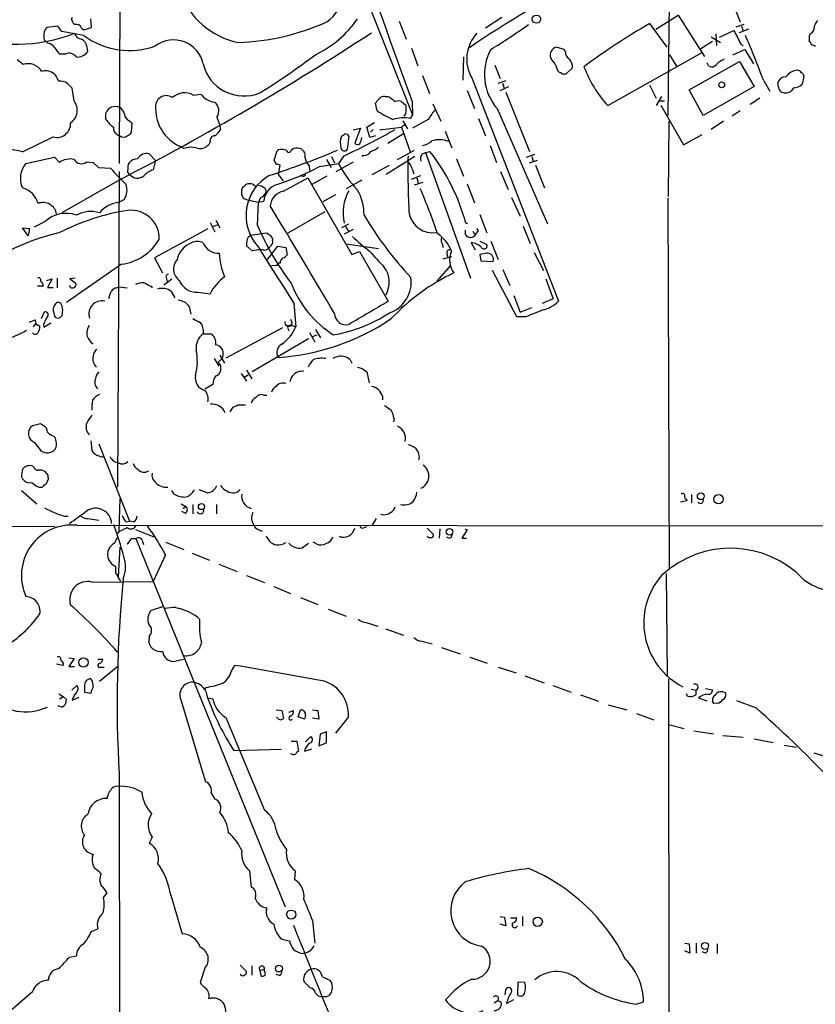
# Model space of a CAD drawing. Extents: x 0 to 1045, y 8 to 916.
# Drawn here: x 117 to 233, y 315 to 459 of the extents above; entities that cross this region are included whole.
import ezdxf

# ---------------------------------------------------------------- set-up
doc = ezdxf.new("R2010")
doc.units = 0
doc.header["$MEASUREMENT"] = 0
doc.layers.add('MAIN', color=5, linetype='CONTINUOUS')

msp = doc.modelspace()

# ---------------------------------------------------------------- linework, layer by layer
at = {"layer": 'MAIN'}
for p, q in [((162.1367, 475.8267), (174.3287, 445.1773)), ((218.694, 467.614), (222.25, 458.8087)), ((131.4873, 466.09), (131.4027, 438.0653)), ((211.836, 461.6873), (211.6667, 445.0927)), ((209.8887, 457.708), (213.1907, 459.74)), ((213.1907, 459.74), (217.0007, 453.7287)), ((122.428, 458.1313), (120.8193, 457.962)), ((123.0207, 457.3693), (122.428, 458.1313)), ((127.3387, 457.962), (127.254, 459.232)), ((172.3813, 458.8933), (173.3973, 456.2687)), ((187.3673, 459.4013), (184.9967, 457.8773)), ((211.582, 455.0833), (209.042, 458.5547)), ((221.6573, 458.0467), (222.8427, 458.47)), ((222.4193, 458.1313), (222.6733, 457.454)), ((126.238, 456.7767), (123.0207, 457.3693)), ((125.8993, 457.8773), (126.238, 457.6233)), ((126.238, 457.6233), (127.3387, 457.962)), ((218.0167, 456.6073), (219.3713, 455.7607)), ((218.694, 457.0307), (218.7787, 455.3373)), ((219.202, 456.5227), (221.3187, 457.5387)), ((223.4353, 457.708), (222.0807, 457.2)), ((232.4947, 457.0307), (232.3253, 456.692)), ((120.9887, 455.676), (120.7347, 455.93)), ((126.6613, 455.168), (126.746, 454.406)), ((196.5113, 454.7447), (195.326, 455.0833)), ((218.186, 455.93), (216.4927, 454.8293)), ((222.3347, 455.5067), (222.6733, 455.3373)), ((123.5287, 454.0673), (122.7667, 454.0673)), ((174.1593, 454.914), (175.0907, 452.374)), ((181.7793, 453.644), (181.6947, 450.2573)), ((196.6807, 454.406), (196.5113, 454.7447)), ((202.8613, 446.532), (216.5773, 454.2367)), ((211.9207, 453.9827), (212.9367, 452.2893)), ((221.1493, 453.9827), (222.9273, 454.7447)), ((222.9273, 454.7447), (224.1973, 452.628)), ((117.348, 452.5433), (116.5013, 453.2207)), ((186.3513, 452.4587), (187.1133, 450.5113)), ((214.7993, 448.818), (222.1653, 452.9667)), ((217.678, 452.2893), (217.424, 452.7973)), ((222.1653, 452.9667), (224.282, 449.326)), ((175.768, 450.9347), (176.784, 448.31)), ((196.5113, 451.1887), (196.7653, 451.1887)), ((196.7653, 451.1887), (197.6967, 452.0353)), ((231.5633, 450.7653), (231.3093, 449.6647)), ((182.9647, 450.596), (195.6647, 417.9147)), ((187.96, 450.1727), (186.7747, 449.7493)), ((187.1133, 448.7333), (188.3833, 449.326)), ((187.452, 449.834), (187.706, 449.072)), ((208.9573, 449.58), (209.9733, 447.6327)), ((224.282, 449.326), (216.8313, 445.0927)), ((225.6367, 450.2573), (226.568, 448.6487)), ((227.838, 449.2413), (227.7533, 449.9187)), ((124.7987, 447.2093), (124.5447, 449.072)), ((142.24, 448.056), (143.3407, 448.2253)), ((170.2647, 447.8867), (170.7727, 447.8867)), ((182.2873, 448.7333), (183.388, 446.1087)), ((187.96, 448.4793), (191.4313, 439.8433)), ((210.7353, 447.8867), (209.9733, 446.532)), ((216.8313, 445.0927), (214.7993, 448.818)), ((230.0393, 449.1567), (229.7007, 448.6487)), ((169.164, 445.77), (168.91, 446.8707)), ((172.72, 447.1247), (173.3973, 446.532)), ((174.244, 447.1247), (174.3287, 445.1773)), ((177.292, 446.786), (178.4773, 444.246)), ((210.3967, 447.2093), (211.1587, 447.2093)), ((210.6507, 446.6167), (213.9527, 440.7747)), ((225.1287, 447.6327), (223.6893, 446.7013)), ((129.4553, 444.5), (129.4553, 445.4313)), ((173.3127, 445.4313), (173.0587, 445.008)), ((174.3287, 445.1773), (173.99, 444.6693)), ((186.69, 446.1087), (194.056, 429.26)), ((222.25, 445.77), (221.0647, 445.008)), ((132.9267, 444.3307), (133.2653, 443.992)), ((133.2653, 443.992), (133.1807, 442.5527)), ((145.7113, 444.8387), (146.05, 443.9073)), ((146.05, 443.9073), (146.2193, 443.0607)), ((167.64, 443.3993), (168.7407, 444.0767)), ((173.1433, 443.6533), (172.72, 443.3993)), ((172.8893, 444.3307), (173.5667, 443.1453)), ((176.6147, 444.5), (174.3287, 443.23)), ((183.9807, 444.6693), (184.9967, 442.1293)), ((211.7513, 433.2393), (211.836, 444.246)), ((219.7947, 444.246), (218.0167, 443.0607)), ((165.608, 442.976), (166.7087, 443.23)), ((166.7087, 443.23), (165.862, 441.0287)), ((168.0633, 441.8753), (167.64, 443.3993)), ((168.91, 442.1293), (168.0633, 441.8753)), ((168.5713, 443.0607), (168.148, 442.6373)), ((169.5027, 442.976), (172.72, 443.3993)), ((170.688, 441.0287), (172.974, 442.468)), ((172.72, 443.3993), (173.99, 439.7587)), ((179.07, 442.8067), (180.086, 440.3513)), ((213.9527, 440.7747), (216.662, 442.2987)), ((117.2633, 439.7587), (121.7507, 441.96)), ((144.6953, 441.198), (144.526, 440.8593)), ((165.0153, 442.0447), (164.7613, 440.0973)), ((185.674, 440.69), (186.6053, 438.2347)), ((135.8053, 439.5047), (136.7367, 438.4887)), ((140.8853, 440.2667), (140.208, 440.6053)), ((154.0933, 438.5733), (154.5167, 439.928)), ((167.132, 439.2507), (166.878, 439.0813)), ((172.1273, 438.658), (174.5827, 440.0127)), ((175.6833, 439.42), (176.1913, 439.674)), ((176.1913, 439.674), (176.8687, 439.8433)), ((176.1913, 439.674), (182.7953, 421.3013)), ((191.008, 438.9967), (192.1933, 439.42)), ((117.7713, 438.0653), (121.92, 438.9967)), ((121.92, 438.9967), (122.682, 438.2347)), ((126.6613, 438.3193), (127.5927, 438.2347)), ((127.5927, 438.2347), (128.3547, 437.4727)), ((136.7367, 438.4887), (136.398, 437.134)), ((154.432, 437.9807), (154.0933, 438.5733)), ((154.686, 436.4567), (154.94, 437.8113)), ((160.6973, 437.642), (163.4913, 438.0653)), ((161.7133, 438.658), (162.3907, 437.4727)), ((162.4753, 439.0813), (162.8987, 438.15)), ((163.1527, 436.88), (165.6927, 438.3193)), ((164.2533, 439.166), (163.4913, 438.0653)), ((168.402, 436.4567), (170.942, 437.8113)), ((174.6673, 439.0813), (170.434, 436.4567)), ((180.7633, 438.7427), (181.7793, 436.2027)), ((191.4313, 438.15), (192.6167, 438.5733)), ((191.77, 439.0813), (191.9393, 438.404)), ((192.278, 437.8113), (193.6327, 434.5093)), ((128.3547, 437.4727), (130.1327, 437.388)), ((131.4027, 436.88), (131.1487, 390.7367)), ((155.448, 435.5253), (154.686, 436.4567)), ((159.1733, 437.7267), (159.258, 437.0493)), ((174.244, 437.3033), (174.498, 436.5413)), ((187.198, 436.88), (188.2987, 434.2553)), ((131.4873, 435.6947), (123.0207, 430.8687)), ((151.0453, 435.0173), (151.384, 434.6787)), ((155.448, 434.0013), (159.004, 435.9487)), ((158.3267, 436.2027), (157.988, 436.2027)), ((159.004, 435.9487), (165.4387, 424.7727)), ((161.798, 436.2027), (159.5967, 435.0173)), ((166.878, 435.61), (164.592, 434.34)), ((174.1593, 435.7793), (175.514, 436.2873)), ((174.5827, 434.9327), (175.8527, 435.356)), ((174.9213, 435.9487), (175.1753, 435.102)), ((182.2873, 435.102), (183.388, 432.308)), ((149.352, 434.2553), (149.4367, 434.5093)), ((152.7387, 434.4247), (152.908, 433.9167)), ((163.068, 433.4933), (161.2053, 432.4773)), ((132.1647, 432.816), (131.4027, 432.3927)), ((150.114, 432.7313), (149.6907, 432.9007)), ((150.114, 432.7313), (151.8073, 432.3927)), ((151.638, 429.006), (151.8073, 432.3927)), ((152.0613, 433.07), (151.8073, 432.3927)), ((151.8073, 432.3927), (152.5693, 432.562)), ((188.8067, 433.07), (190.0767, 430.3607)), ((211.6667, 432.9853), (211.836, 378.7987)), ((156.1253, 427.9053), (161.544, 431.038)), ((184.15, 430.6147), (185.166, 427.9053)), ((120.5653, 429.5987), (118.9567, 428.752)), ((144.6953, 429.4293), (145.3727, 428.0747)), ((145.542, 429.768), (146.1347, 428.6673)), ((164.9307, 429.1753), (163.9147, 428.6673)), ((182.118, 429.3447), (182.372, 429.3447)), ((117.2633, 428.6673), (118.2793, 428.5827)), ((118.11, 427.482), (117.2633, 428.6673)), ((118.2793, 428.5827), (118.11, 427.482)), ((144.3567, 428.498), (136.5673, 424.2647)), ((145.034, 428.8367), (145.796, 429.0907)), ((150.622, 427.5667), (152.9927, 427.9053)), ((165.608, 428.4133), (164.338, 427.736)), ((164.5073, 428.8367), (164.9307, 428.1593)), ((182.0333, 428.3287), (182.0333, 427.736)), ((183.134, 428.1593), (183.388, 427.736)), ((183.5573, 427.736), (183.9807, 428.244)), ((183.9807, 428.244), (183.7267, 428.5827)), ((190.5, 428.9213), (191.516, 426.3813)), ((150.2833, 427.3127), (150.622, 427.5667)), ((153.8393, 427.0587), (153.8393, 426.8047)), ((164.592, 426.2967), (169.3333, 425.6193)), ((178.6467, 426.2967), (178.816, 425.7887)), ((182.88, 426.466), (183.4727, 425.45)), ((184.15, 426.72), (185.166, 426.212)), ((185.7587, 426.72), (186.8593, 424.0107)), ((150.876, 425.2807), (150.0293, 426.0427)), ((151.8073, 425.45), (150.876, 425.2807)), ((152.4847, 425.45), (151.8073, 425.45)), ((153.0773, 424.0107), (154.6013, 425.958)), ((153.67, 426.1273), (153.2467, 425.704)), ((154.6013, 425.958), (155.7867, 425.7887)), ((155.7867, 425.7887), (155.956, 424.688)), ((165.4387, 424.7727), (166.5393, 425.196)), ((166.5393, 425.196), (170.7727, 417.9147)), ((179.324, 424.942), (179.4087, 424.434)), ((185.166, 424.942), (184.15, 424.7727)), ((192.1087, 425.0267), (193.4633, 422.402)), ((136.5673, 424.2647), (137.7527, 422.0633)), ((180.0013, 424.434), (178.7313, 424.0953)), ((184.15, 424.7727), (184.3193, 423.8413)), ((184.3193, 423.8413), (186.0973, 423.7567)), ((131.7413, 423.3333), (123.698, 417.7453)), ((154.432, 423.164), (153.67, 423.0793)), ((179.832, 423.0793), (177.8847, 420.878)), ((189.5687, 415.6287), (186.0127, 422.402)), ((187.5367, 422.5713), (188.5527, 420.2007)), ((120.8193, 420.9627), (121.5813, 421.2167)), ((121.5813, 421.2167), (120.904, 419.9467)), ((122.3433, 421.3013), (122.3433, 419.862)), ((124.968, 421.3013), (124.206, 421.2167)), ((124.206, 421.2167), (125.0527, 420.5393)), ((139.1073, 421.132), (137.922, 420.2853)), ((138.2607, 421.386), (138.43, 420.7933)), ((193.802, 421.2167), (194.9027, 418.2533)), ((120.3113, 420.116), (119.4647, 420.116)), ((120.904, 419.9467), (121.7507, 419.9467)), ((131.064, 419.862), (131.4027, 420.0313)), ((131.4027, 420.0313), (132.588, 419.862)), ((136.0593, 420.116), (136.2287, 419.862)), ((139.0227, 419.354), (139.5307, 418.4227)), ((142.9173, 419.2693), (144.6953, 419.0153)), ((156.972, 417.6607), (157.226, 414.1893)), ((189.1453, 418.7613), (190.0767, 416.306)), ((194.9027, 418.2533), (193.294, 417.576)), ((120.0573, 415.3747), (120.4807, 416.3907)), ((121.8353, 416.2213), (121.92, 415.7133)), ((141.6473, 417.1527), (141.9013, 416.052)), ((190.0767, 416.306), (191.77, 416.9833)), ((119.126, 415.2053), (119.2107, 414.6127)), ((120.396, 414.1047), (121.412, 414.782)), ((156.464, 415.29), (156.718, 414.6973)), ((190.8387, 415.6287), (189.5687, 415.6287)), ((118.872, 414.1893), (119.2107, 414.6127)), ((119.2107, 414.6127), (119.8033, 414.274)), ((120.3113, 414.528), (120.396, 414.1047)), ((155.2787, 414.02), (146.9813, 409.6173)), ((156.6333, 414.4433), (157.226, 414.1893)), ((159.258, 413.3427), (160.02, 411.988)), ((160.1047, 413.766), (160.8667, 412.5807)), ((143.6793, 413.1733), (144.78, 413.1733)), ((159.0887, 412.4113), (150.876, 407.5853)), ((159.6813, 412.75), (160.3587, 413.004)), ((145.288, 409.5327), (145.9653, 408.432)), ((145.8807, 409.0247), (146.3887, 409.448)), ((146.1347, 410.0407), (146.812, 408.8553)), ((165.1847, 409.3633), (165.4387, 408.8553)), ((146.2193, 408.5167), (146.2193, 407.67)), ((150.0293, 407.8393), (150.7913, 406.5693)), ((157.9033, 407.67), (158.4113, 407.7547)), ((166.9627, 408.0933), (167.64, 407.5853)), ((167.64, 407.5853), (167.9787, 405.9767)), ((149.2673, 407.3313), (150.0293, 406.2307)), ((149.6907, 406.8233), (150.2833, 407.162)), ((145.1187, 405.7227), (143.9333, 405.0453)), ((152.5693, 404.1987), (152.9927, 404.1987)), ((169.926, 404.0293), (169.926, 403.5213)), ((147.6587, 401.7433), (148.082, 402.4207)), ((148.7593, 402.7593), (149.86, 402.7593)), ((171.6193, 400.7273), (171.5347, 400.304)), ((119.888, 399.9653), (118.7027, 399.7113)), ((120.3113, 399.7113), (119.888, 399.9653)), ((127.254, 397.51), (127.4233, 396.0707)), ((119.0413, 397.256), (119.9727, 395.986)), ((128.4393, 397.0867), (132.9267, 385.7413)), ((118.9567, 393.6153), (118.7873, 393.7847)), ((117.094, 392.2607), (117.2633, 391.922)), ((120.9887, 392.5147), (120.5653, 393.0227)), ((120.7347, 391.16), (121.0733, 391.922)), ((119.634, 390.7367), (120.142, 390.7367)), ((144.272, 389.89), (143.0867, 390.3133)), ((117.094, 390.2287), (119.38, 388.2813)), ((131.4027, 384.3867), (131.572, 389.0433)), ((139.446, 389.7207), (139.1073, 390.2287)), ((214.376, 388.9587), (214.4607, 388.7047)), ((215.138, 389.636), (215.138, 388.4507)), ((140.462, 388.2813), (141.0547, 387.9427)), ((142.1553, 388.1967), (142.1553, 386.842)), ((145.6267, 388.1967), (145.6267, 386.842)), ((214.4607, 388.7047), (213.5293, 388.5353)), ((123.3593, 386.5033), (123.952, 386.5033)), ((126.8307, 386.1647), (128.4393, 385.9107)), ((141.0547, 386.9267), (140.5467, 387.1807)), ((168.9947, 386.1647), (168.402, 385.1487)), ((51.1387, 385.2333), (122.0047, 384.9793)), ((125.222, 385.1487), (370.332, 384.9793)), ((132.4187, 385.6567), (132.9267, 385.7413)), ((133.5193, 385.6567), (132.9267, 385.7413)), ((133.7733, 384.556), (136.4827, 383.4553)), ((151.7227, 384.556), (152.3153, 384.302)), ((167.2167, 384.81), (167.64, 384.9793)), ((176.4453, 384.7253), (177.3767, 383.794)), ((178.308, 384.6407), (178.2233, 383.286)), ((181.9487, 384.6407), (182.2873, 384.4713)), ((130.7253, 382.524), (131.1487, 383.3707)), ((131.4027, 384.302), (131.1487, 383.9633)), ((133.1807, 383.2013), (133.858, 383.2013)), ((133.858, 383.2013), (155.702, 329.3533)), ((182.2873, 384.4713), (181.5253, 383.286)), ((181.5253, 383.286), (182.2027, 383.286)), ((131.318, 377.6133), (131.572, 381.9313)), ((134.7893, 382.9473), (134.9587, 382.3547)), ((138.176, 382.6933), (140.8853, 381.5927)), ((158.1573, 381.8467), (159.0887, 382.524)), ((160.274, 382.4393), (159.766, 382.6933)), ((138.176, 380.8307), (136.398, 376.936)), ((142.0707, 381.0847), (144.6107, 380.0687)), ((130.8947, 378.206), (130.8947, 379.1373)), ((145.9653, 379.476), (148.6747, 378.3753)), ((150.0293, 377.7827), (152.654, 376.7667)), ((211.4127, 378.1213), (211.582, 363.1353)), ((127.4233, 376.8513), (136.398, 376.936)), ((154.0087, 376.174), (156.464, 375.158)), ((157.9033, 374.5653), (160.4433, 373.5493)), ((137.7527, 373.2107), (136.0593, 372.7027)), ((139.7, 373.126), (140.2927, 372.9567)), ((161.9673, 372.872), (164.592, 371.856)), ((167.5553, 370.9247), (169.2487, 370.4167)), ((135.8053, 368.8927), (135.7207, 368.046)), ((170.3493, 369.9933), (172.974, 369.062)), ((175.6833, 368.2153), (177.2073, 367.792)), ((178.562, 367.284), (181.2713, 366.3527)), ((182.7107, 365.8447), (185.2507, 364.998)), ((123.19, 364.6593), (122.2587, 364.8287)), ((123.19, 364.998), (123.19, 364.6593)), ((124.0367, 365.76), (124.7987, 365.6753)), ((124.7987, 365.6753), (124.0367, 364.49)), ((124.0367, 364.49), (124.8833, 364.49)), ((128.27, 365.5907), (129.032, 365.5907)), ((128.524, 362.3733), (131.2333, 364.5747)), ((128.6933, 364.4053), (129.2013, 364.4053)), ((139.5307, 365.252), (140.8007, 365.5907)), ((147.828, 363.8127), (148.336, 364.6593)), ((186.8593, 364.4053), (189.484, 363.5587)), ((190.754, 363.1353), (193.548, 362.1193)), ((124.46, 361.0187), (125.222, 361.696)), ((126.3227, 361.6113), (126.3227, 360.7647)), ((194.818, 361.696), (197.5273, 360.7647)), ((211.7513, 362.6273), (211.836, 292.0153)), ((122.5973, 360.5107), (123.19, 360.0873)), ((122.682, 359.7487), (123.19, 360.0873)), ((123.19, 360.0873), (123.698, 359.664)), ((126.3227, 360.7647), (127.254, 360.5953)), ((144.018, 361.188), (144.1027, 361.442)), ((198.882, 360.3413), (201.5067, 359.41)), ((214.5453, 360.172), (214.376, 360.5107)), ((215.0533, 361.188), (215.7307, 361.0187)), ((215.7307, 361.0187), (215.7307, 360.3413)), ((217.17, 361.2727), (218.186, 361.1033)), ((123.0207, 358.5633), (122.428, 358.7327)), ((124.5447, 359.5793), (125.5607, 360.0027)), ((124.6293, 359.918), (124.5447, 359.5793)), ((140.462, 359.4947), (144.018, 347.6413)), ((144.3567, 359.918), (145.1187, 359.7487)), ((202.946, 358.902), (205.6553, 358.14)), ((216.154, 359.918), (217.3393, 359.4947)), ((218.8633, 359.156), (218.3553, 359.0713)), ((224.6207, 358.394), (221.742, 359.4947)), ((154.3473, 358.14), (155.194, 358.0553)), ((155.194, 358.0553), (155.448, 356.9547)), ((156.21, 357.8013), (156.8873, 358.0553)), ((157.5647, 357.124), (157.9033, 358.14)), ((158.6653, 357.378), (158.496, 356.7853)), ((159.6813, 358.14), (160.4433, 358.0553)), ((160.4433, 358.0553), (160.6127, 356.7853)), ((207.0947, 357.632), (209.6347, 356.7007)), ((146.9813, 357.0393), (152.654, 343.4927)), ((154.6013, 356.9547), (154.432, 357.0393)), ((158.496, 356.7853), (157.5647, 357.124)), ((160.6127, 356.7853), (159.6813, 356.9547)), ((164.9307, 357.124), (163.068, 354.7533)), ((211.7513, 356.0233), (214.0373, 355.4307)), ((160.782, 354.584), (160.6127, 352.8907)), ((161.7133, 354.9227), (160.782, 354.584)), ((161.7133, 353.314), (161.7133, 354.9227)), ((215.4767, 355.092), (218.3553, 354.6687)), ((219.71, 354.4147), (222.6733, 354.1607)), ((156.5487, 353.568), (157.3953, 353.568)), ((157.3953, 353.568), (157.6493, 352.1287)), ((158.6653, 353.4833), (159.4273, 354.2453)), ((160.6127, 352.8907), (161.7133, 353.314)), ((224.282, 353.9067), (227.076, 353.3987)), ((228.6847, 352.9753), (230.4627, 352.7213)), ((148.1667, 352.2133), (155.1093, 352.3827)), ((158.496, 352.1287), (159.5967, 352.4673)), ((233.0027, 351.8747), (235.7967, 351.028)), ((131.4027, 348.742), (131.572, 137.0753)), ((144.8647, 345.948), (145.3727, 345.1013)), ((136.2287, 339.5133), (135.8053, 338.6667)), ((150.4527, 334.6027), (150.7067, 332.232)), ((157.1413, 334.6027), (157.0567, 333.3327)), ((129.1167, 330.708), (129.6247, 331.3853)), ((138.938, 331.0467), (140.6313, 325.374)), ((159.6813, 327.3213), (160.02, 324.0193)), ((187.1133, 327.914), (187.7907, 327.8293)), ((187.7907, 327.8293), (187.96, 326.5593)), ((188.6373, 327.7447), (189.5687, 327.7447)), ((190.4153, 327.914), (190.4153, 326.5593)), ((127.3387, 325.7127), (128.27, 326.136)), ((187.96, 326.5593), (187.1133, 326.8133)), ((155.194, 324.612), (156.2947, 324.358)), ((158.1573, 322.4953), (158.75, 322.6647)), ((214.122, 324.0193), (214.7993, 323.9347)), ((214.884, 322.58), (214.122, 322.9187)), ((214.7993, 323.9347), (214.884, 322.58)), ((215.8153, 324.0193), (215.8153, 322.58)), ((217.17, 322.58), (216.662, 322.7493)), ((218.8633, 323.9347), (218.8633, 322.4953)), ((124.1213, 321.9873), (125.1373, 322.1567)), ((143.9333, 320.3787), (143.256, 318.262)), ((149.098, 320.802), (150.0293, 319.8707)), ((150.7913, 320.7173), (150.7913, 319.3627)), ((151.9767, 320.04), (152.654, 320.2093)), ((151.9767, 320.04), (152.146, 319.278)), ((152.654, 319.8707), (152.654, 320.2093)), ((154.8553, 319.278), (154.3473, 319.4473)), ((159.3427, 317.5), (158.4113, 318.4313)), ((161.1207, 319.1087), (162.2213, 318.6007)), ((189.738, 318.3467), (189.6533, 316.484)), ((190.754, 318.262), (189.738, 318.3467)), ((115.7393, 314.3673), (118.7873, 316.992)), ((187.8753, 316.484), (187.96, 317.246)), ((160.528, 316.3147), (160.1047, 316.738)), ((186.2667, 315.2987), (186.7747, 315.6373)), ((186.7747, 315.6373), (187.2827, 315.3833)), ((188.0447, 315.214), (189.1453, 315.8067)), ((207.01, 315.1293), (208.1107, 315.468))]:
    msp.add_line(p, q, dxfattribs=at)
for centre, radius in [((192.4382, 459.1806), 0.6018), ((219.5406, 449.5801), 0.4233), ((216.4753, 389.3917), 0.4921), ((219.0742, 388.9572), 0.6819), ((143.4422, 387.8944), 0.4468), ((179.7086, 384.2001), 0.4838), ((126.1773, 365.0929), 0.6826), ((156.5648, 328.2161), 0.6646), ((192.6309, 327.1578), 0.671), ((217.0917, 323.6177), 0.4972), ((154.777, 320.3157), 0.4972)]:
    msp.add_circle(centre, radius, dxfattribs=at)
for centre, radius, start, end in [((1675.7789, 993.2254), 1597.7588, 199.0872282, 199.9860726), ((158.7308, 463.307), 5.4445, 304.288418, 37.190662), ((273.9637, 320.7214), 162.3976, 117.201353, 124.224203), ((151.1186, 467.0039), 11.471, 199.306712, 258.562919), ((125.5688, 459.2807), 1.1276, 169.510188, 232.563067), ((125.1303, 457.6093), 0.8144, 19.213678, 107.656219), ((147.7016, 489.6673), 33.9258, 271.929711, 294.551215), ((153.2112, 468.3624), 15.9467, 295.612644, 325.071176), ((137.3121, 533.9587), 92.8544, 301.449597, 305.522062), ((256.3528, 376.1318), 95.036, 119.855853, 126.825586), ((234.5553, 457.863), 1.4713, 130.728008, 176.141889), ((116.3295, 479.0506), 23.5441, 250.468213, 291.303591), ((120.8828, 456.4274), 0.519, 159.717891, 253.41919), ((121.914, 456.8765), 1.5416, 135.241775, 190.056204), ((125.9012, 457.3039), 1.0352, 190.496919, 269.89484), ((132.9233, 465.9071), 11.3163, 233.788326, 289.693195), ((-59.1161, 804.4127), 415.0694, 297.336045, 303.225848), ((187.7866, 453.3366), 5.5463, 137.054534, 209.612392), ((729.8063, 710.5125), 567.9396, 206.450455, 206.679647), ((120.3124, 411.6419), 112.18, 20.13462, 23.724706), ((401.6252, 456.3533), 169.3002, 179.885375, 180.114592), ((232.1357, 457.9133), 0.9528, 292.13417, 2.929668), ((120.6501, 454.0674), 1.6439, 34.508882, 78.113137), ((125.3128, 455.0486), 1.3537, 5.059935, 64.326485), ((139.3887, 451.7731), 4.3749, 11.268581, 127.313076), ((195.7084, 453.8737), 1.2686, 107.543702, 194.348416), ((231.409, 455.098), 1.2961, 14.475817, 45.012503), ((232.6044, 454.4645), 0.9594, 47.162672, 86.438195), ((124.7153, 456.4389), 3.0695, 207.982668, 230.592127), ((124.0754, 452.8768), 1.31, 35.847305, 114.665478), ((125.3047, 455.3697), 1.7338, 264.459409, 326.232027), ((97.5885, 536.21), 103.2938, 301.771907, 307.245191), ((192.4373, 451.0967), 7.61, 151.355651, 220.954249), ((197.8945, 454.3496), 1.2151, 177.339628, 239.253777), ((118.0897, 450.4008), 2.2673, 29.792212, 109.095053), ((149.6615, 454.105), 6.1618, 193.868906, 292.06974), ((196.3021, 454.3656), 1.9932, 203.861793, 231.891048), ((190.9783, 450.3413), 4.7739, 15.436803, 30.961492), ((196.2573, 452.261), 1.457, 351.088501, 45.786958), ((217.1757, 459.1899), 19.1082, 201.442045, 221.485602), ((218.0727, 453.0909), 0.8935, 243.784816, 322.201507), ((221.4754, 449.8242), 3.8296, 114.631669, 134.763023), ((120.6536, 449.7304), 1.8932, 10.887927, 108.358389), ((196.0456, 451.9082), 0.5518, 212.463229, 265.603684), ((196.3419, 451.5273), 0.3786, 206.565051, 296.578587), ((228.928, 449.527), 1.2383, 89.504926, 161.559198), ((230.7683, 449.4439), 2.2569, 93.462317, 144.16189), ((230.6997, 451.2479), 0.4539, 14.039305, 98.578205), ((230.9207, 450.7538), 0.6428, 1.025259, 70.051164), ((122.8392, 448.5158), 1.6058, 50.189404, 101.731902), ((-45.1314, 280.0482), 239.4974, 44.889655, 45.118821), ((230.0337, 451.0122), 1.8555, 270.172921, 313.429898), ((138.303, 446.3961), 1.5924, 56.064449, 190.397528), ((140.9485, 445.7946), 2.6042, 60.269036, 132.413544), ((145.7994, 450.1058), 3.0954, 217.410027, 262.076438), ((170.1678, 446.9012), 0.9902, 84.384402, 139.217958), ((361.7805, 701.5055), 317.5004, 233.015518, 233.244701), ((228.676, 449.2497), 0.8381, 180.574306, 246.812181), ((228.8539, 449.9188), 1.5265, 250.565587, 303.69215), ((123.061, 445.8349), 2.2155, 303.713737, 38.341549), ((144.3346, 445.7536), 1.653, 326.39357, 51.097139), ((-0.1769, 574.2213), 211.6803, 323.014163, 323.243324), ((172.2543, 445.8964), 1.3136, 69.236183, 110.759739), ((169.5009, 446.2779), 3.9047, 347.477877, 3.731206), ((130.8853, 444.8612), 1.5395, 66.979304, 158.264248), ((130.5555, 444.9229), 1.6446, 11.899604, 55.486632), ((133.2594, 445.3803), 1.1011, 186.167798, 252.412536), ((142.7853, 446.0774), 6.0487, 179.703511, 244.780071), ((177.5044, 458.0903), 14.8779, 235.903413, 245.987305), ((558.1224, 191.2622), 457.9056, 146.195341, 146.424524), ((122.2923, 443.8865), 2.0012, 254.29765, 3.021967), ((133.5605, 447.5045), 5.0872, 216.199526, 233.800475), ((173.0426, 439.7447), 5.0149, 79.110417, 108.51624), ((131.7448, 443.2946), 1.1934, 174.966833, 257.53941), ((132.0377, 442.8066), 0.8727, 230.901364, 309.09354), ((132.2493, 443.23), 1.1516, 287.103826, 323.975919), ((145.4302, 441.3741), 0.7557, 87.944849, 193.475385), ((143.5087, 444.5009), 3.0695, 309.407873, 332.017332), ((79.5187, 569.214), 152.6261, 303.57027, 303.799453), ((121.8762, 530.3936), 100.5897, 294.91584, 299.748831), ((164.4369, 441.7203), 0.6632, 29.286216, 91.226962), ((143.2137, 442.0022), 1.7402, 251.561928, 318.946948), ((166.7142, 441.0559), 2.969, 160.546477, 193.72827), ((166.2974, 441.4761), 0.6243, 225.77878, 301.541369), ((164.422, 442.0449), 2.4619, 333.43703, 356.04969), ((175.3449, 443.2298), 2.5748, 279.457932, 313.667122), ((178.2359, 438.0033), 3.5434, 67.743085, 108.310184), ((114.7398, 431.2353), 8.8891, 73.507701, 104.447705), ((135.4312, 438.0736), 1.4792, 75.350282, 153.105816), ((141.9216, 437.2127), 3.225, 76.704039, 108.743383), ((112.7752, 560.3089), 130.4843, 288.108178, 292.791473), ((155.1093, 439.1663), 0.9651, 74.739674, 127.882794), ((155.4268, 439.3142), 0.7857, 27.253168, 94.635856), ((155.7863, 440.7752), 1.1522, 287.110772, 323.960562), ((157.4378, 439.0812), 1.2452, 72.187838, 125.31356), ((157.5222, 439.2252), 1.0829, 347.8184, 74.109113), ((164.3488, 440.4192), 0.5232, 187.45643, 322.032818), ((167.1884, 440.4645), 1.2151, 267.339628, 329.253777), ((167.1832, 443.1103), 3.4314, 287.809238, 308.798798), ((176.8684, 438.7004), 1.3865, 148.733619, 192.344134), ((152.8845, 421.2896), 30.323, 15.405196, 37.724823), ((120.1845, 435.9063), 3.2381, 138.18219, 205.558438), ((124.206, 436.118), 2.6083, 76.865265, 125.753459), ((125.8678, 439.2462), 1.2202, 208.818817, 310.566151), ((133.922, 437.4726), 1.2748, 147.903149, 191.487979), ((134.0518, 437.2146), 1.5292, 87.743981, 142.289319), ((112.336, 310.896), 133.8753, 71.443693, 71.672876), ((160.4883, 439.1136), 1.9112, 183.506768, 226.524333), ((178.8321, 446.1214), 17.3275, 207.705855, 223.606091), ((172.6361, 436.9651), 1.6431, 11.878242, 55.50333), ((283.7761, 437.1343), 110.1435, 178.943066, 183.349342), ((153.7897, 457.9123), 31.3193, 220.944198, 226.971813), ((133.1808, 436.9647), 0.568, 153.43946, 243.425927), ((134.0711, 437.4481), 1.5141, 220.902563, 309.947044), ((137.1376, 434.4435), 2.7903, 105.370559, 138.639644), ((144.4157, 467.3924), 33.9143, 287.327872, 298.690711), ((158.3691, 436.4989), 0.2992, 261.85365, 8.14635), ((129.9712, 434.1844), 2.5853, 328.042305, 18.79377), ((22.6907, 561.7633), 179.6055, 314.885409, 315.114591), ((150.495, 433.3664), 1.7402, 71.565051, 108.434949), ((156.6379, 430.4785), 6.684, 119.650253, 221.578725), ((155.3464, 432.3593), 2.7845, 107.335858, 175.825395), ((116.3506, 431.3106), 3.3264, 15.925285, 74.074715), ((-62.2979, 433.832), 211.6503, 359.885409, 0.114591), ((151.3208, 432.5412), 2.3575, 53.027543, 78.09094), ((151.4683, 434.5097), 1.557, 292.38634, 337.61366), ((155.842, 431.6847), 2.3498, 99.652324, 175.117497), ((170.3646, 430.9028), 6.2248, 149.244455, 194.49568), ((160.2783, 430.6944), 6.9404, 358.642675, 30.058317), ((98.1456, 400.9097), 84.2379, 18.630528, 23.444543), ((120.2658, 430.3267), 2.0274, 10.589969, 110.695627), ((131.9347, 427.907), 4.5171, 96.763634, 139.030406), ((22.5329, 348.4874), 152.6261, 33.578069, 33.807272), ((123.6352, 426.2159), 4.5681, 70.802707, 132.223826), ((137.7913, 398.5665), 33.0397, 98.912313, 117.37877), ((127.2508, 426.4985), 4.5519, 73.757216, 117.665621), ((133.1483, 427.1354), 4.0996, 357.743688, 96.661991), ((-3778.8007, -1925.4897), 4584.78, 30.7130716, 30.9422544), ((177.2523, 431.4626), 3.5155, 192.540298, 278.962883), ((211.2803, 456.434), 51.1138, 210.450313, 223.289571), ((129.8514, 395.9534), 32.765, 102.791144, 141.219728), ((189.3078, 445.1971), 41.002, 203.258829, 216.968805), ((237.8966, 554.7359), 152.6259, 236.200557, 236.42974), ((174.7399, 423.1544), 5.6748, 22.005209, 55.314106), ((182.7953, 428.0747), 0.8339, 203.964582, 336.035418), ((130.7744, 430.7748), 7.5041, 277.403164, 329.569064), ((143.1492, 423.3231), 3.3512, 110.309717, 168.159948), ((142.8326, 424.5763), 2.0707, 65.864732, 114.132743), ((145.9289, 427.3596), 2.4206, 201.664271, 272.867606), ((152.0622, 426.2965), 2.0487, 150.26275, 187.116344), ((280.6699, 511.9626), 152.6259, 213.57026, 213.799443), ((153.2466, 426.593), 0.6294, 312.276138, 19.655661), ((181.0982, 442.9828), 22.0337, 225.019491, 233.456866), ((179.4193, 426.8365), 0.9425, 155.455419, 214.941222), ((182.7848, 424.1985), 2.2695, 44.482292, 87.595874), ((156.5202, 425.4211), 10.4812, 182.619938, 202.142083), ((449.9885, 610.0139), 350.5117, 211.659136, 213.283241), ((152.7387, 425.9581), 0.568, 243.43946, 333.425927), ((761.7548, 974.4207), 808.7798, 222.7634745, 222.9926571), ((179.7614, 425.0126), 0.4431, 80.831064, 189.168936), ((183.0318, 423.9732), 3.3005, 156.662364, 215.356662), ((184.785, 426.0003), 0.4359, 209.046943, 29.058434), ((185.2546, 424.0531), 0.8933, 340.621871, 95.692085), ((141.4114, 422.6392), 2.0638, 138.351013, 234.329028), ((154.8723, 423.0539), 0.4539, 81.421795, 165.960695), ((155.9138, 423.4603), 0.9747, 124.386217, 177.506872), ((155.0253, 425.3646), 1.1506, 287.082228, 323.98361), ((167.1316, 420.6795), 3.7773, 330.960866, 36.192759), ((193.5537, 394.4041), 30.6534, 115.535324, 136.833625), ((119.6341, 421.0474), 0.3052, 326.289107, 123.710893), ((119.3379, 420.0738), 0.9743, 2.482401, 55.626552), ((124.7282, 420.3276), 0.3874, 280.48609, 33.119959), ((135.2263, 416.407), 4.221, 92.484836, 110.135029), ((262.5512, 674.3698), 283.981, 243.320357, 243.54954), ((138.6204, 421.5131), 0.3815, 93.170666, 199.460862), ((142.6739, 421.8939), 2.6359, 200.688085, 275.298338), ((151.2402, 415.5133), 7.4229, 126.623822, 151.849962), ((171.1892, 426.2453), 15.7131, 201.292891, 237.425388), ((169.3743, 420.7047), 4.7495, 289.273081, 8.247307), ((124.5362, 420.2769), 0.4218, 190.406893, 308.483743), ((-123.9519, 503.496), 267.7347, 341.453837, 341.68302), ((131.1488, 418.761), 1.1042, 94.404277, 147.518859), ((137.6849, 417.5929), 2.2116, 52.778284, 108.294036), ((122.4899, 417.234), 0.515, 29.975338, 160.40754), ((128.8518, 416.0895), 1.8761, 76.618537, 199.627734), ((139.8557, 415.913), 2.1787, 34.681349, 85.18176), ((1014.56, -1023.0882), 1669.8702, 120.3513448, 120.5805301), ((192.1636, 421.5244), 5.0287, 283.98291, 314.125016), ((120.5706, 415.9356), 0.4639, 302.419092, 101.174287), ((122.8094, 416.6869), 1.0797, 138.187532, 205.546852), ((122.4492, 416.1366), 0.6777, 218.655847, 14.477161), ((121.5393, 416.6871), 1.6117, 346.322438, 29.932726), ((158.8992, 434.8717), 22.2006, 279.934514, 302.850844), ((446.1016, -218.8455), 683.8981, 111.6868164, 111.9160057), ((34.0613, 626.6894), 227.9507, 291.682137, 291.911343), ((374.5851, 288.0261), 284.0033, 153.320366, 153.549531), ((269.6632, 669.1205), 283.981, 243.320357, 243.54954), ((142.0202, 413.5985), 1.7127, 345.625419, 47.771092), ((152.3763, 443.2863), 33.6636, 273.93422, 303.990247), ((156.2023, 414.8513), 0.5935, 170.299608, 316.57029), ((164.5867, 416.1608), 1.6881, 180.817971, 284.707976), ((110.9433, 425.6017), 13.7797, 285.555761, 300.109662), ((119.126, 413.5542), 0.4732, 206.548806, 333.451194), ((117.5505, 414.3881), 2.2557, 332.389812, 357.100556), ((129.0667, 413.1223), 2.4083, 149.110093, 182.815596), ((152.2961, 416.0504), 5.2695, 303.362867, 339.31784), ((157.0782, 414.1894), 1.0512, 170.732119, 214.320447), ((156.1253, 415.0362), 0.6827, 262.88227, 330.239505), ((129.1595, 413.7241), 2.5999, 196.079496, 232.941462), ((145.2854, 411.0819), 2.637, 127.522622, 186.077927), ((144.0352, 411.8357), 1.531, 349.804277, 60.890144), ((129.0592, 409.7731), 1.4697, 130.704043, 176.16907), ((134.7049, 409.1198), 8.1344, 345.457742, 11.939989), ((145.3061, 410.2427), 1.3429, 323.718868, 79.882529), ((155.835, 410.4422), 1.3667, 117.969409, 212.790135), ((129.187, 409.4903), 1.6392, 166.559736, 228.494469), ((273.0499, 493.4206), 152.6259, 213.57026, 213.799443), ((-94.5495, 578.1649), 305.2382, 326.196627, 326.425831), ((161.0413, 405.6663), 3.9108, 81.361438, 109.032149), ((163.8032, 407.7768), 2.1036, 48.951149, 123.415855), ((129.3988, 406.4705), 1.4709, 130.718332, 176.148352), ((145.2456, 407.9664), 1.0178, 286.930557, 343.069443), ((158.1573, 405.892), 1.7961, 98.130102, 171.869898), ((208.974, 577.5279), 174.5653, 255.845177, 256.07436), ((129.0549, 406.0742), 1.2278, 156.219924, 230.263736), ((144.3688, 406.6614), 1.8378, 166.920324, 256.291931), ((147.1077, 405.7653), 1.9895, 141.90602, 181.226962), ((142.6211, 403.6483), 1.797, 344.983142, 43.094528), ((154.9263, 404.3113), 1.2941, 116.576931, 166.108716), ((155.3821, 404.6088), 1.3455, 72.499651, 140.274034), ((167.9222, 403.4085), 2.0977, 17.213575, 79.14377), ((133.2309, 402.3778), 5.8201, 169.517199, 183.748524), ((129.2228, 402.4117), 1.9978, 110.474142, 149.131663), ((151.9625, 402.703), 1.2936, 116.565051, 166.120598), ((152.1884, 403.2883), 0.9869, 67.296174, 144.59798), ((145.0763, 400.939), 1.9279, 19.23002, 98.840836), ((63.7807, 571.895), 189.2835, 296.447048, 296.676258), ((340.0379, 656.3358), 305.2796, 236.192733, 236.421916), ((167.4694, 400.0497), 4.2048, 9.27348, 27.59252), ((130.1468, 398.5356), 3.8348, 135.251444, 155.354987), ((119.5231, 398.5734), 1.4028, 125.790746, 249.911505), ((119.9525, 398.8287), 0.9527, 357.070024, 67.876971), ((128.1753, 399.5558), 1.6209, 159.074916, 227.712995), ((171.3829, 397.8786), 1.9, 346.197072, 66.934058), ((122.7528, 400.657), 2.6346, 225.433655, 249.619837), ((121.2082, 397.4523), 0.9662, 358.398651, 49.52928), ((120.925, 397.0635), 1.3397, 276.355305, 338.786252), ((121.1586, 397.002), 1.1001, 337.369719, 22.630281), ((128.7838, 396.8264), 1.5563, 209.050313, 257.211236), ((172.6849, 393.6464), 3.4356, 51.220905, 72.18525), ((173.614, 395.1429), 1.7005, 345.460351, 44.025506), ((121.2216, 398.8862), 3.1577, 246.702057, 267.308125), ((128.8789, 395.7936), 0.6545, 227.805219, 299.510349), ((131.4506, 395.8051), 1.5182, 202.504325, 264.989393), ((121.2577, 392.1835), 4.1644, 163.571172, 178.937789), ((118.3072, 392.5584), 1.3169, 68.619513, 142.434856), ((119.5135, 393.7684), 0.5775, 195.374338, 273.554055), ((119.8457, 391.8376), 1.3865, 58.733619, 102.344134), ((131.9001, 395.1393), 1.0274, 235.488605, 318.760566), ((134.691, 394.5187), 1.2941, 193.891284, 243.423069), ((135.0538, 394.1048), 1.1999, 218.289177, 303.765556), ((174.7811, 392.3509), 1.9283, 292.338276, 56.23906), ((118.3159, 392.6687), 1.2906, 215.351367, 283.537695), ((121.9199, 392.3452), 0.9465, 169.683783, 206.559637), ((137.4832, 392.4665), 1.2904, 166.45591, 234.653307), ((121.283, 394.311), 3.9363, 227.388515, 245.233806), ((121.0737, 390.0588), 1.1522, 107.110772, 143.960562), ((138.2495, 392.7129), 1.9939, 220.649605, 277.643255), ((140.1948, 391.6974), 2.6115, 293.210402, 327.993919), ((144.0597, 391.659), 1.7817, 276.843412, 337.969877), ((147.8629, 391.93), 1.8931, 209.747509, 250.638536), ((148.034, 391.2436), 1.3591, 234.007032, 321.524541), ((140.9428, 392.0613), 2.7783, 237.401323, 275.809092), ((150.749, 389.3397), 1.448, 164.744881, 217.874984), ((172.4825, 390.1166), 2.4429, 322.220052, 356.670037), ((213.8257, 389.4879), 0.3147, 340.332702, 132.282263), ((214.3901, 389.255), 0.2967, 154.652905, 267.275527), ((216.4268, 388.7893), 0.4385, 215.393395, 22.723381), ((127.9213, 401.6695), 15.8375, 241.978034, 253.258689), ((127.9399, 385.2751), 2.3655, 3.092097, 122.718636), ((140.8853, 387.8581), 0.1894, 206.605648, 26.537987), ((140.8429, 387.4347), 0.5504, 292.632677, 67.367323), ((143.2823, 387.3429), 0.513, 208.773601, 20.112884), ((151.2118, 389.3994), 1.8651, 210.574418, 254.287111), ((170.5326, 388.1686), 1.2939, 296.567032, 346.110889), ((173.0468, 390.3234), 2.1838, 256.869299, 308.737252), ((-340.2411, 1021.31), 787.4075, 306.1382641, 306.3674556), ((126.6251, 387.2729), 1.1271, 217.421985, 280.51036), ((134.2937, 387.5042), 2.6323, 200.368798, 224.576735), ((132.9274, 386.5876), 1.1031, 302.449681, 355.617229), ((152.5587, 386.1963), 1.7938, 152.977849, 212.469233), ((170.1377, 388.3235), 1.6339, 253.440476, 306.573939), ((124.4759, 377.8102), 7.3763, 84.194727, 204.64163), ((60.3355, 360.9521), 74.3801, 15.298162, 19.053299), ((129.5825, 390.1859), 6.159, 287.189591, 299.20821), ((133.125, 385.4272), 0.818, 228.974829, 333.641679), ((106.9338, 364.3905), 35.3038, 27.754141, 35.844633), ((152.0189, 385.5297), 1.0177, 196.932197, 253.080214), ((164.2312, 385.0735), 1.6676, 246.865021, 347.947478), ((167.005, 385.1346), 0.3875, 190.497939, 303.11188), ((131.3579, 384.0076), 1.9932, 308.108952, 336.138207), ((134.2285, 382.7253), 0.6032, 21.596783, 127.895811), ((154.8885, 384.2869), 2.0883, 198.487874, 254.979506), ((161.3886, 383.7801), 1.2974, 284.493606, 345.502118), ((176.8262, 383.8362), 0.4825, 217.869776, 285.271781), ((177.0522, 383.6952), 0.3392, 253.050006, 16.933836), ((179.6626, 383.7433), 0.4445, 220.383197, 17.733869), ((131.5673, 380.8685), 1.8573, 116.958238, 248.768024), ((154.5297, 384.7227), 2.4595, 265.746912, 300.736029), ((157.7751, 383.8857), 2.0746, 221.024582, 280.616601), ((160.9286, 383.5862), 1.3206, 240.284179, 306.455127), ((220.8512, 367.0118), 14.7765, 43.535992, 133.203821), ((127.9267, 379.0762), 4.416, 337.120843, 19.863723), ((-186.2021, 187.0842), 370.2404, 30.849173, 31.078372), ((314.0893, 359.2738), 182.9899, 174.328009, 183.299424), ((218.6206, 370.8724), 10.4847, 138.770224, 243.045146), ((126.802, 374.2838), 2.6415, 76.396703, 198.064552), ((236.9874, 384.3498), 8.9824, 232.853267, 279.733399), ((117.6231, 372.5334), 2.2064, 351.169533, 86.148439), ((81.4917, 323.8077), 65.5559, 40.757807, 49.242193), ((139.8514, 363.9598), 9.1675, 90.94628, 101.069203), ((105.459, 382.42), 17.6158, 303.363239, 324.51692), ((137.6047, 371.401), 2.0206, 139.892357, 201.18796), ((138.4972, 366.0846), 7.1028, 48.847388, 75.35744), ((134.9208, 369.7416), 1.226, 316.176557, 49.2735), ((154.8742, 370.544), 11.7366, 175.657382, 192.712282), ((167.6737, 372.8378), 1.9168, 227.143784, 266.458534), ((175.8023, 370.1298), 1.9182, 227.159088, 266.443229), ((137.4818, 368.4863), 1.8153, 194.037009, 278.582267), ((141.2401, 368.278), 2.208, 260.753113, 351.753568), ((122.555, 365.6119), 0.3147, 340.332702, 132.282263), ((139.3427, 366.8376), 1.5967, 185.25713, 276.761826), ((250.009, 449.9192), 152.6259, 213.578058, 213.807262), ((128.5403, 364.6365), 0.2773, 93.370101, 303.495185), ((128.2216, 365.6693), 0.8142, 291.80141, 354.460259), ((-44.4358, -773.1851), 1154.0584, 79.7271315, 80.3843439), ((144.5269, 364.828), 3.4537, 306.022129, 342.903979), ((124.7805, 361.2667), 0.6158, 305.403577, 44.197333), ((127.2993, 361.7293), 0.9837, 92.639323, 186.8895), ((126.1529, 361.7382), 1.47, 348.375124, 41.48917), ((142.1399, 360.3298), 1.8743, 89.52922, 206.459781), ((141.8731, 359.7345), 2.4856, 2.27808, 83.480853), ((141.6789, 376.8646), 15.6119, 278.931491, 288.211425), ((159.7538, 357.4462), 5.1869, 356.438618, 71.790011), ((215.6242, 361.4672), 0.4609, 283.357951, 120.253753), ((117.7099, 365.3942), 7.5408, 224.729752, 295.060592), ((336.5618, 233.3393), 246.8553, 148.922659, 149.151838), ((-84.2386, 445.6885), 227.9692, 338.082809, 338.312006), ((214.9686, 361.4427), 1.3394, 251.575873, 304.680814), ((217.5445, 358.2702), 2.1561, 90.951387, 130.159427), ((217.5934, 361.0186), 0.5986, 261.865837, 8.134163), ((218.9788, 359.587), 0.8091, 124.139814, 219.594323), ((219.4777, 359.7197), 1.0939, 53.176197, 150.599448), ((219.3009, 360.4118), 0.8524, 298.681808, 12.43184), ((122.5888, 359.5878), 1.1118, 292.858902, 3.92994), ((180.6924, 373.2387), 38.7297, 200.250628, 212.879606), ((149.0521, 360.4578), 3.9968, 190.219324, 238.79408), ((218.7785, 360.257), 1.1042, 274.404277, 327.518859), ((156.5063, 356.9632), 0.2764, 117.35305, 319.958318), ((156.2101, 357.8859), 0.6981, 284.02828, 14.044206), ((157.988, 357.4627), 0.6826, 352.87186, 97.12814), ((102.9978, 221.1538), 183.3767, 43.904849, 48.452489), ((155.0247, 357.2087), 0.4937, 210.959776, 329.034253), ((160.2742, 351.7536), 1.8173, 120.83561, 168.088447), ((159.17, 353.7992), 0.515, 289.59246, 60.024662), ((156.9037, 352.2754), 0.6549, 227.828116, 299.481187), ((157.9459, 351.4089), 0.7785, 112.394546, 157.621866), ((143.5101, 346.329), 1.4072, 344.290627, 68.842047), ((132.5734, 344.6641), 2.9945, 136.905276, 169.962981), ((131.1064, 345.9054), 1.0795, 78.696313, 131.812051), ((131.66, 341.1356), 5.8384, 58.56769, 93.358162), ((140.0889, 346.6942), 5.415, 186.115729, 223.238506), ((129.4585, 342.5387), 2.6525, 86.407631, 172.171405), ((144.8882, 343.789), 1.3989, 333.004506, 69.735899), ((127.9227, 341.1517), 2.0614, 121.989178, 219.087387), ((138.6438, 341.309), 3.0095, 146.164724, 216.63192), ((141.9967, 339.6268), 5.4373, 5.952802, 40.444023), ((150.2042, 340.1143), 4.1731, 6.877235, 54.052775), ((142.4161, 334.4549), 7.6017, 24.158634, 48.985522), ((162.6191, 343.1504), 8.6519, 197.047224, 218.746994), ((127.8274, 338.8503), 1.8076, 146.347734, 262.539621), ((134.5051, 336.3557), 2.6516, 345.757281, 60.637303), ((129.905, 336.2276), 2.4569, 160.245622, 209.279754), ((152.6308, 337.0978), 3.3121, 171.873323, 228.880634), ((159.124, 337.2303), 3.2917, 171.174964, 232.963004), ((127.8733, 329.3215), 11.1984, 8.862161, 34.742204), ((-83.4151, 80.5904), 330.6558, 50.078748, 50.30792), ((130.3831, 333.3191), 1.8211, 151.812396, 213.396872), ((198.007, 279.8416), 55.5008, 96.892317, 106.726911), ((180.4297, 309.1626), 27.995, 26.488076, 67.047869), ((155.6277, 330.9022), 2.8195, 350.853056, 59.546819), ((185.1176, 328.774), 5.227, 126.162202, 262.153277), ((126.9141, 329.9451), 3.0695, 27.982668, 50.592127), ((150.1988, 331.1314), 1.2121, 335.217266, 65.227831), ((124.4496, 329.7364), 4.7672, 343.995171, 11.759906), ((153.2597, 331.2139), 2.0474, 196.765718, 262.506698), ((102.4831, 305.9569), 61.0579, 20.481427, 23.65389), ((130.4486, 326.6798), 2.2454, 129.1149, 194.015202), ((154.9825, 328.6337), 2.0645, 164.54066, 241.856009), ((189.2723, 326.7033), 0.4073, 136.681467, 339.295776), ((188.828, 327.7093), 0.7415, 281.51299, 2.736234), ((118.84, 329.7443), 9.4065, 321.857689, 334.621346), ((157.4906, 327.2684), 3.5115, 187.446603, 229.15483), ((9498.9038, 4075.6423), 10066.1939, 201.86584021, 202.09502349), ((140.6134, 322.6073), 2.7668, 17.227274, 89.629313), ((160.5186, 325.5557), 4.3904, 195.83085, 214.198608), ((127.1518, 322.1393), 2.0146, 116.974609, 179.505127), ((142.5544, 321.6715), 1.8902, 316.845814, 68.212099), ((159.3538, 326.7162), 4.3872, 235.791598, 254.173539), ((158.3267, 324.3579), 1.7453, 284.036244, 337.169531), ((183.074, 321.365), 2.5974, 267.588158, 59.198918), ((216.8314, 323.1727), 0.6826, 299.738635, 7.11981), ((-299.9518, 702.1282), 569.513, 317.897627, 318.126817), ((199.1976, 315.3306), 8.9142, 0.883174, 45.134984), ((122.6654, 318.7003), 1.5952, 92.446803, 183.579695), ((149.5807, 319.8029), 0.4537, 284.030118, 8.594459), ((152.273, 320.294), 0.3903, 347.466416, 220.604479), ((152.4, 319.5743), 0.3875, 229.395498, 49.395498), ((154.5167, 319.8707), 0.6826, 299.738635, 7.11981), ((159.9278, 318.7523), 1.5501, 95.991207, 191.951479), ((159.7914, 318.9563), 1.3379, 6.540223, 91.087791), ((195.4005, 314.9473), 4.9253, 45.020564, 130.629558), ((121.0148, 316.2802), 2.3212, 88.555874, 131.896945), ((149.4452, 319.6252), 0.3594, 195.02587, 313.083337), ((161.205, 317.6269), 1.4075, 344.298955, 43.776594), ((187.9012, 308.6942), 11.2201, 116.10191, 141.218174), ((209.4347, 332.7524), 17.7891, 233.614843, 262.166062), ((120.3965, 316.6529), 1.6445, 124.513368, 168.100396), ((145.3317, 319.5757), 2.4565, 212.329512, 237.670488), ((142.9081, 316.2649), 1.6605, 346.997366, 48.056131), ((159.2157, 316.611), 0.898, 8.130102, 81.869898), ((161.5138, 317.2521), 1.0462, 257.649378, 359.665934), ((188.3833, 317.0766), 0.4559, 338.20559, 158.189256), ((193.5033, 313.7757), 5.6449, 146.305428, 165.23851), ((188.5838, 317.5697), 2.278, 336.278593, 17.692831), ((1994.0424, -2668.737), 3457.12, 120.2297287, 121.169718), ((145.1384, 314.1353), 1.8597, 312.247368, 109.226072), ((161.0782, 317.7949), 1.5792, 249.609571, 277.70781), ((182.8591, 318.4006), 4.5714, 215.870167, 293.173082), ((186.5051, 315.9225), 0.3925, 313.389368, 145.411027), ((190.1012, 316.9295), 0.6317, 224.846083, 334.071813), ((186.372, 315.1358), 0.9437, 263.593431, 15.204001)]:
    msp.add_arc(centre, radius, start, end, dxfattribs=at)

doc.saveas('drawing.dxf')
